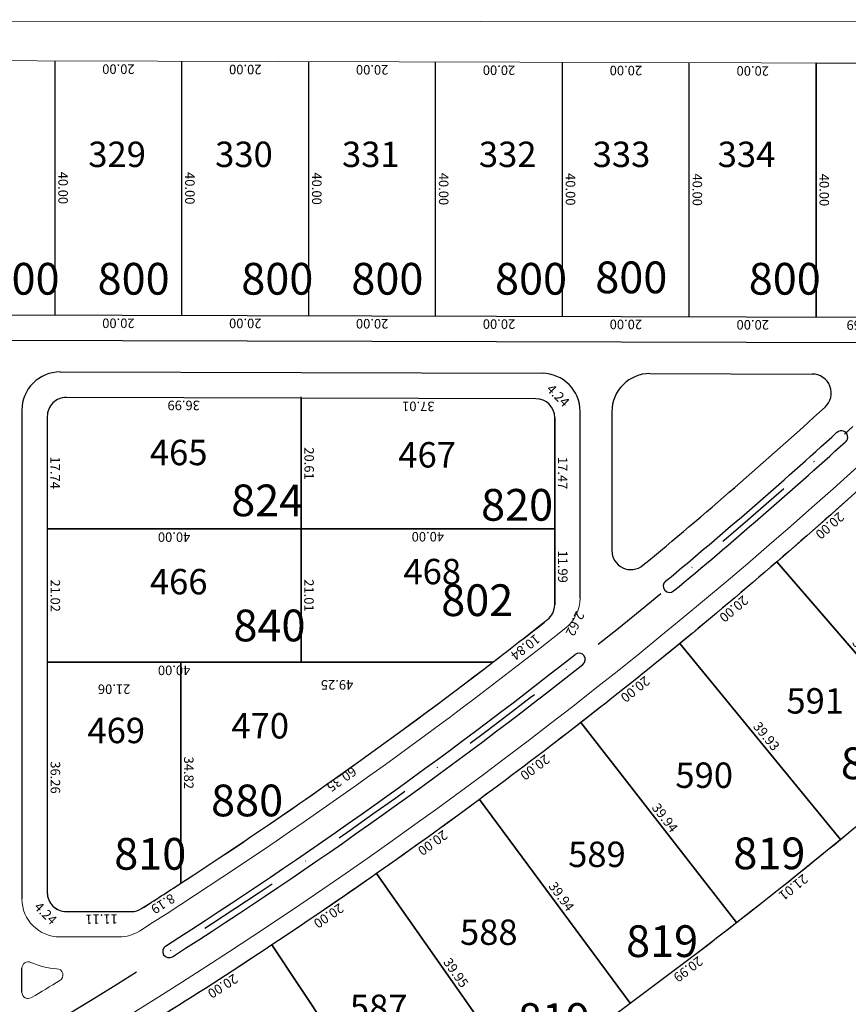
# Model space of a CAD drawing. Units: inches. Extents: x -7079 to -4761, y 1163 to 2454.
# Drawn here: x -5327 to -5197, y 2299 to 2454 of the extents above; entities that cross this region are included whole.
import ezdxf

# ---------------------------------------------------------------- set-up
doc = ezdxf.new("R2010")
doc.units = ezdxf.units.IN
doc.header["$MEASUREMENT"] = 0
doc.linetypes.add('SL base$0$DASHDOT', pattern=[25.4, 12.7, -6.35, 0, -6.35])
doc.layers.get('Defpoints').update_dxf_attribs({"lineweight": 13})
for name, color, linetype, lineweight in [('00-terreno', 170, 'Continuous', 9), ('ALAMBRADO', 7, 'Continuous', 0), ('HS-Base$0$proyecto nros de lote', 7, 'Continuous', 9), ('SL base$0$manzanas', 57, 'Continuous', 5)]:
    doc.layers.add(name, color=color, linetype=linetype, lineweight=lineweight)
for name, color, linetype in [('COTAS', 241, 'Continuous'), ('lotes', 40, 'Continuous'), ('SL base$0$calles ppales', 10, 'Continuous'), ('SL base$0$EJE CALLE', 6, 'SL base$0$DASHDOT'), ('SL base$0$lotes', 5, 'Continuous'), ('SL base$0$sup lotes', 7, 'Continuous')]:
    doc.layers.add(name, color=color, linetype=linetype)
doc.layers.add('SL base$0$area de cada lote', color=1, linetype='Continuous', plot=False)
doc.styles.add('HS-Base$0$referencias', font='ARIALN.TTF', dxfattribs={"height": 2})
doc.styles.add('SL base$0$referencias', font='ARIALN.TTF', dxfattribs={"height": 2})
doc.styles.get("Standard").update_dxf_attribs({"font": 'arial.ttf'})
doc.dimstyles.get("Standard").update_dxf_attribs({"dimtxt": 0.18, "dimasz": 0.18, "dimexe": 0.18, "dimexo": 0.0625, "dimgap": 0.09, "dimtad": 0, "dimtih": 1, "dimtoh": 1, "dimdec": 4, "dimzin": 0, "dimdsep": 46, "dimtxsty": 'Standard', "dimcen": 0.09, "dimadec": 0, "dimazin": 0, "dimtfac": 1, "dimtdec": 4, "dimtofl": 0, "dimtmove": 0, "dimatfit": 3, "dimfxl": 1, "dimtolj": 1, "dimtzin": 0, "dimarcsym": 0})

# ---------------------------------------------------------------- blocks, each defined once
blk = doc.blocks.new('*D2433')
at = {"layer": 'Defpoints', "color": 0, "transparency": 16777216}
for p in [(-5341.9, 2447.25), (-5321.9, 2447.19), (-5321.9, 2447.19)]:
    blk.add_point(p, dxfattribs=at)
at = {"layer": 'COTAS', "color": 0, "transparency": 16777216, "insert": (-5331.9, 2445.95), "char_height": 1.5, "attachment_point": 5, "rotation": 179.842}
blk.add_mtext('\\A1;20.00', dxfattribs=at)
blk = doc.blocks.new('_None')
blk = doc.blocks.new('*D2434')
at = {"layer": 'Defpoints', "color": 0, "transparency": 16777216}
for p in [(-5321.9, 2447.19), (-5301.9, 2447.14), (-5301.9, 2447.14)]:
    blk.add_point(p, dxfattribs=at)
at = {"layer": 'COTAS', "color": 0, "transparency": 16777216, "insert": (-5311.9, 2445.9), "char_height": 1.5, "attachment_point": 5, "rotation": 179.842}
blk.add_mtext('\\A1;20.00', dxfattribs=at)
blk = doc.blocks.new('*D2441')
at = {"layer": 'Defpoints', "color": 0, "transparency": 16777216}
for p in [(-5341.9, 2407.24), (-5321.9, 2407.19), (-5321.9, 2407.19)]:
    blk.add_point(p, dxfattribs=at)
at = {"layer": 'COTAS', "color": 0, "transparency": 16777216, "insert": (-5331.9, 2405.95), "char_height": 1.5, "attachment_point": 5, "rotation": 179.842}
blk.add_mtext('\\A1;20.00', dxfattribs=at)
blk = doc.blocks.new('*D2442')
at = {"layer": 'Defpoints', "color": 0, "transparency": 16777216}
for p in [(-5321.9, 2447.19), (-5321.9, 2447.19), (-5321.9, 2407.19)]:
    blk.add_point(p, dxfattribs=at)
at = {"layer": 'COTAS', "color": 0, "transparency": 16777216, "insert": (-5320.63, 2427.19), "char_height": 1.5, "attachment_point": 5, "rotation": 270}
blk.add_mtext('\\A1;40.00', dxfattribs=at)
blk = doc.blocks.new('*D2443')
at = {"layer": 'Defpoints', "color": 0, "transparency": 16777216}
for p in [(-5321.9, 2407.19), (-5301.9, 2407.13), (-5301.9, 2407.13)]:
    blk.add_point(p, dxfattribs=at)
at = {"layer": 'COTAS', "color": 0, "transparency": 16777216, "insert": (-5311.9, 2405.86), "char_height": 1.5, "attachment_point": 5, "rotation": 180.0616}
blk.add_mtext('\\A1;20.00', dxfattribs=at)
blk = doc.blocks.new('*D2444')
at = {"layer": 'Defpoints', "color": 0, "transparency": 16777216}
for p in [(-5301.9, 2407.13), (-5281.9, 2407.08), (-5281.9, 2407.08)]:
    blk.add_point(p, dxfattribs=at)
at = {"layer": 'COTAS', "color": 0, "transparency": 16777216, "insert": (-5291.9, 2405.84), "char_height": 1.5, "attachment_point": 5, "rotation": 179.842}
blk.add_mtext('\\A1;20.00', dxfattribs=at)
blk = doc.blocks.new('*D2445')
at = {"layer": 'Defpoints', "color": 0, "transparency": 16777216}
for p in [(-5301.9, 2447.14), (-5301.9, 2407.13), (-5301.9, 2407.13)]:
    blk.add_point(p, dxfattribs=at)
at = {"layer": 'COTAS', "color": 0, "transparency": 16777216, "insert": (-5300.63, 2427.14), "char_height": 1.5, "attachment_point": 5, "rotation": 270}
blk.add_mtext('\\A1;40.00', dxfattribs=at)
blk = doc.blocks.new('*D2446')
at = {"layer": 'Defpoints', "color": 0, "transparency": 16777216}
for p in [(-5281.9, 2447.08), (-5281.9, 2407.08), (-5281.9, 2407.08)]:
    blk.add_point(p, dxfattribs=at)
at = {"layer": 'COTAS', "color": 0, "transparency": 16777216, "insert": (-5280.63, 2427.08), "char_height": 1.5, "attachment_point": 5, "rotation": 270}
blk.add_mtext('\\A1;40.00', dxfattribs=at)
blk = doc.blocks.new('*D2447')
at = {"layer": 'Defpoints', "color": 0, "transparency": 16777216}
for p in [(-5301.9, 2447.14), (-5281.9, 2447.08), (-5281.9, 2447.08)]:
    blk.add_point(p, dxfattribs=at)
at = {"layer": 'COTAS', "color": 0, "transparency": 16777216, "insert": (-5291.9, 2445.84), "char_height": 1.5, "attachment_point": 5, "rotation": 179.842}
blk.add_mtext('\\A1;20.00', dxfattribs=at)
blk = doc.blocks.new('*D2448')
at = {"layer": 'Defpoints', "color": 0, "transparency": 16777216}
for p in [(-5281.9, 2447.08), (-5261.9, 2447.03), (-5261.9, 2447.03)]:
    blk.add_point(p, dxfattribs=at)
at = {"layer": 'COTAS', "color": 0, "transparency": 16777216, "insert": (-5271.9, 2445.79), "char_height": 1.5, "attachment_point": 5, "rotation": 179.842}
blk.add_mtext('\\A1;20.00', dxfattribs=at)
blk = doc.blocks.new('*D2449')
at = {"layer": 'Defpoints', "color": 0, "transparency": 16777216}
for p in [(-5281.9, 2407.08), (-5261.9, 2407.02), (-5261.9, 2407.02)]:
    blk.add_point(p, dxfattribs=at)
at = {"layer": 'COTAS', "color": 0, "transparency": 16777216, "insert": (-5271.9, 2405.79), "char_height": 1.5, "attachment_point": 5, "rotation": 179.842}
blk.add_mtext('\\A1;20.00', dxfattribs=at)
blk = doc.blocks.new('*D2450')
at = {"layer": 'Defpoints', "color": 0, "transparency": 16777216}
for p in [(-5261.9, 2447.03), (-5261.9, 2447.03), (-5261.9, 2407.02)]:
    blk.add_point(p, dxfattribs=at)
at = {"layer": 'COTAS', "color": 0, "transparency": 16777216, "insert": (-5260.63, 2427.02), "char_height": 1.5, "attachment_point": 5, "rotation": 270}
blk.add_mtext('\\A1;40.00', dxfattribs=at)
blk = doc.blocks.new('*D2451')
at = {"layer": 'Defpoints', "color": 0, "transparency": 16777216}
for p in [(-5241.9, 2446.97), (-5241.9, 2406.97), (-5241.9, 2406.97)]:
    blk.add_point(p, dxfattribs=at)
at = {"layer": 'COTAS', "color": 0, "transparency": 16777216, "insert": (-5240.63, 2426.97), "char_height": 1.5, "attachment_point": 5, "rotation": 270}
blk.add_mtext('\\A1;40.00', dxfattribs=at)
blk = doc.blocks.new('*D2452')
at = {"layer": 'Defpoints', "color": 0, "transparency": 16777216}
for p in [(-5261.9, 2447.03), (-5261.9, 2447.03), (-5241.9, 2446.97)]:
    blk.add_point(p, dxfattribs=at)
at = {"layer": 'COTAS', "color": 0, "transparency": 16777216, "insert": (-5251.9, 2445.73), "char_height": 1.5, "attachment_point": 5, "rotation": 179.842}
blk.add_mtext('\\A1;20.00', dxfattribs=at)
blk = doc.blocks.new('*D2453')
at = {"layer": 'Defpoints', "color": 0, "transparency": 16777216}
for p in [(-5241.9, 2446.97), (-5221.9, 2446.91), (-5221.9, 2446.91)]:
    blk.add_point(p, dxfattribs=at)
at = {"layer": 'COTAS', "color": 0, "transparency": 16777216, "insert": (-5231.9, 2445.68), "char_height": 1.5, "attachment_point": 5, "rotation": 179.842}
blk.add_mtext('\\A1;20.00', dxfattribs=at)
blk = doc.blocks.new('*D2454')
at = {"layer": 'Defpoints', "color": 0, "transparency": 16777216}
for p in [(-5261.9, 2407.02), (-5261.9, 2407.02), (-5241.9, 2406.97)]:
    blk.add_point(p, dxfattribs=at)
at = {"layer": 'COTAS', "color": 0, "transparency": 16777216, "insert": (-5251.9, 2405.73), "char_height": 1.5, "attachment_point": 5, "rotation": 179.842}
blk.add_mtext('\\A1;20.00', dxfattribs=at)
blk = doc.blocks.new('*D2455')
at = {"layer": 'Defpoints', "color": 0, "transparency": 16777216}
for p in [(-5241.9, 2406.97), (-5221.9, 2406.91), (-5221.9, 2406.91)]:
    blk.add_point(p, dxfattribs=at)
at = {"layer": 'COTAS', "color": 0, "transparency": 16777216, "insert": (-5231.9, 2405.68), "char_height": 1.5, "attachment_point": 5, "rotation": 179.842}
blk.add_mtext('\\A1;20.00', dxfattribs=at)
blk = doc.blocks.new('*D2456')
at = {"layer": 'Defpoints', "color": 0, "transparency": 16777216}
for p in [(-5221.9, 2446.91), (-5221.9, 2446.91), (-5221.9, 2406.91)]:
    blk.add_point(p, dxfattribs=at)
at = {"layer": 'COTAS', "color": 0, "transparency": 16777216, "insert": (-5220.64, 2426.91), "char_height": 1.5, "attachment_point": 5, "rotation": 270}
blk.add_mtext('\\A1;40.00', dxfattribs=at)
blk = doc.blocks.new('*D2457')
at = {"layer": 'Defpoints', "color": 0, "transparency": 16777216}
for p in [(-5221.9, 2446.91), (-5201.9, 2446.86), (-5201.9, 2446.86)]:
    blk.add_point(p, dxfattribs=at)
at = {"layer": 'COTAS', "color": 0, "transparency": 16777216, "insert": (-5211.9, 2445.62), "char_height": 1.5, "attachment_point": 5, "rotation": 179.842}
blk.add_mtext('\\A1;20.00', dxfattribs=at)
blk = doc.blocks.new('*D2458')
at = {"layer": 'Defpoints', "color": 0, "transparency": 16777216}
for p in [(-5221.9, 2406.91), (-5201.9, 2406.86), (-5201.9, 2406.86)]:
    blk.add_point(p, dxfattribs=at)
at = {"layer": 'COTAS', "color": 0, "transparency": 16777216, "insert": (-5211.9, 2405.62), "char_height": 1.5, "attachment_point": 5, "rotation": 179.8424}
blk.add_mtext('\\A1;20.00', dxfattribs=at)
blk = doc.blocks.new('*D2459')
at = {"layer": 'Defpoints', "color": 0, "transparency": 16777216}
for p in [(-5201.9, 2446.86), (-5201.9, 2446.86), (-5201.9, 2406.86)]:
    blk.add_point(p, dxfattribs=at)
at = {"layer": 'COTAS', "color": 0, "transparency": 16777216, "insert": (-5200.63, 2426.86), "char_height": 1.5, "attachment_point": 5, "rotation": 270}
blk.add_mtext('\\A1;40.00', dxfattribs=at)
blk = doc.blocks.new('*D2460')
at = {"layer": 'Defpoints', "color": 0, "transparency": 16777216}
for p in [(-5201.9, 2446.86), (-5181.5, 2446.8), (-5181.5, 2446.8)]:
    blk.add_point(p, dxfattribs=at)
at = {"layer": 'COTAS', "color": 0, "transparency": 16777216, "insert": (-5191.7, 2445.57), "char_height": 1.5, "attachment_point": 5, "rotation": 179.8428}
blk.add_mtext('\\A1;20.40', dxfattribs=at)
blk = doc.blocks.new('*D3487')
at = {"layer": 'Defpoints', "color": 0, "transparency": 16777216}
for p in [(-5201.9, 2406.86), (-5201.9, 2406.86), (-5187.21, 2406.82)]:
    blk.add_point(p, dxfattribs=at)
at = {"layer": 'COTAS', "color": 0, "transparency": 16777216, "insert": (-5194.56, 2405.57), "char_height": 1.5, "attachment_point": 5, "rotation": 179.842}
blk.add_mtext('\\A1;14.69', dxfattribs=at)
blk = doc.blocks.new('*D2711')
at = {"layer": 'Defpoints', "color": 0, "transparency": 16777216}
for p in [(-5287.72, 2307.91), (-5287.72, 2307.91), (-5304.52, 2297.06)]:
    blk.add_point(p, dxfattribs=at)
at = {"layer": 'COTAS', "color": 0, "transparency": 16777216, "insert": (-5295.44, 2301.42), "char_height": 1.5, "attachment_point": 5, "rotation": 212.848}
blk.add_mtext('\\A1;20.00', dxfattribs=at)
blk = doc.blocks.new('*D2712')
at = {"layer": 'Defpoints', "color": 0, "transparency": 16777216}
for p in [(-5287.72, 2307.91), (-5265.62, 2274.62), (-5265.62, 2274.62)]:
    blk.add_point(p, dxfattribs=at)
at = {"layer": 'COTAS', "color": 0, "transparency": 16777216, "insert": (-5275.62, 2291.96), "char_height": 1.5, "attachment_point": 5, "rotation": 303.5845}
blk.add_mtext('\\A1;39.95', dxfattribs=at)
blk = doc.blocks.new('*D3290')
at = {"layer": 'Defpoints', "color": 0, "transparency": 16777216}
for p in [(-5271.2, 2319.18), (-5271.2, 2319.18), (-5248.27, 2286.46)]:
    blk.add_point(p, dxfattribs=at)
at = {"layer": 'COTAS', "color": 0, "transparency": 16777216, "insert": (-5258.69, 2303.54), "char_height": 1.5, "attachment_point": 5, "rotation": 305.026}
blk.add_mtext('\\A1;39.95', dxfattribs=at)
blk = doc.blocks.new('*D2167')
at = {"layer": 'Defpoints', "color": 0, "transparency": 16777216}
for p in [(-5271.2, 2319.18), (-5287.72, 2307.91), (-5287.72, 2307.91)]:
    blk.add_point(p, dxfattribs=at)
at = {"layer": 'COTAS', "color": 0, "transparency": 16777216, "insert": (-5278.75, 2312.5), "char_height": 1.5, "attachment_point": 5, "rotation": 214.2886}
blk.add_mtext('\\A1;20.00', dxfattribs=at)
blk = doc.blocks.new('*D3291')
at = {"layer": 'Defpoints', "color": 0, "transparency": 16777216}
for p in [(-5231.22, 2298.73), (-5231.22, 2298.73), (-5248.27, 2286.46)]:
    blk.add_point(p, dxfattribs=at)
at = {"layer": 'COTAS', "color": 0, "transparency": 16777216, "insert": (-5239, 2291.57), "char_height": 1.5, "attachment_point": 5, "rotation": 215.7467}
blk.add_mtext('\\A1;21.01', dxfattribs=at)
blk = doc.blocks.new('*D3292')
at = {"layer": 'Defpoints', "color": 0, "transparency": 16777216}
for p in [(-5254.96, 2330.86), (-5254.96, 2330.86), (-5271.2, 2319.18)]:
    blk.add_point(p, dxfattribs=at)
at = {"layer": 'COTAS', "color": 0, "transparency": 16777216, "insert": (-5262.34, 2323.99), "char_height": 1.5, "attachment_point": 5, "rotation": 215.7292}
blk.add_mtext('\\A1;20.00', dxfattribs=at)
blk = doc.blocks.new('*D3293')
at = {"layer": 'Defpoints', "color": 0, "transparency": 16777216}
for p in [(-5254.96, 2330.86), (-5231.22, 2298.73), (-5231.21, 2298.74)]:
    blk.add_point(p, dxfattribs=at)
at = {"layer": 'COTAS', "color": 0, "transparency": 16777216, "insert": (-5242.06, 2315.56), "char_height": 1.5, "attachment_point": 5, "rotation": 306.4675}
blk.add_mtext('\\A1;39.94', dxfattribs=at)
blk = doc.blocks.new('*D3294')
at = {"layer": 'Defpoints', "color": 0, "transparency": 16777216}
for p in [(-5239.02, 2342.94), (-5239.02, 2342.94), (-5254.96, 2330.86)]:
    blk.add_point(p, dxfattribs=at)
at = {"layer": 'COTAS', "color": 0, "transparency": 16777216, "insert": (-5246.22, 2335.89), "char_height": 1.5, "attachment_point": 5, "rotation": 217.1698}
blk.add_mtext('\\A1;20.00', dxfattribs=at)
blk = doc.blocks.new('*D3295')
at = {"layer": 'Defpoints', "color": 0, "transparency": 16777216}
for p in [(-5239.02, 2342.94), (-5214.48, 2311.43), (-5214.48, 2311.43)]:
    blk.add_point(p, dxfattribs=at)
at = {"layer": 'COTAS', "color": 0, "transparency": 16777216, "insert": (-5225.75, 2327.96), "char_height": 1.5, "attachment_point": 5, "rotation": 307.9089}
blk.add_mtext('\\A1;39.94', dxfattribs=at)
blk = doc.blocks.new('*D2168')
at = {"layer": 'Defpoints', "color": 0, "transparency": 16777216}
for p in [(-5214.48, 2311.43), (-5231.21, 2298.74), (-5231.21, 2298.74)]:
    blk.add_point(p, dxfattribs=at)
at = {"layer": 'COTAS', "color": 0, "transparency": 16777216, "insert": (-5222.08, 2304.08), "char_height": 1.5, "attachment_point": 5, "rotation": 217.1887}
blk.add_mtext('\\A1;20.99', dxfattribs=at)
blk = doc.blocks.new('*D3296')
at = {"layer": 'Defpoints', "color": 0, "transparency": 16777216}
for p in [(-5198.07, 2324.54), (-5198.07, 2324.54), (-5214.48, 2311.43)]:
    blk.add_point(p, dxfattribs=at)
at = {"layer": 'COTAS', "color": 0, "transparency": 16777216, "insert": (-5205.49, 2317), "char_height": 1.5, "attachment_point": 5, "rotation": 218.6296}
blk.add_mtext('\\A1;21.01', dxfattribs=at)
blk = doc.blocks.new('*D3297')
at = {"layer": 'Defpoints', "color": 0, "transparency": 16777216}
for p in [(-5223.39, 2355.42), (-5223.39, 2355.42), (-5239.02, 2342.94)]:
    blk.add_point(p, dxfattribs=at)
at = {"layer": 'COTAS', "color": 0, "transparency": 16777216, "insert": (-5230.42, 2348.19), "char_height": 1.5, "attachment_point": 5, "rotation": 218.6105}
blk.add_mtext('\\A1;20.00', dxfattribs=at)
blk = doc.blocks.new('*D3298')
at = {"layer": 'Defpoints', "color": 0, "transparency": 16777216}
for p in [(-5223.39, 2355.42), (-5198.07, 2324.54), (-5198.06, 2324.55)]:
    blk.add_point(p, dxfattribs=at)
at = {"layer": 'COTAS', "color": 0, "transparency": 16777216, "insert": (-5209.74, 2340.8), "char_height": 1.5, "attachment_point": 5, "rotation": 309.3504}
blk.add_mtext('\\A1;39.93', dxfattribs=at)
blk = doc.blocks.new('*D3299')
at = {"layer": 'Defpoints', "color": 0, "transparency": 16777216}
for p in [(-5182, 2338.07), (-5182, 2338.07), (-5198.06, 2324.55)]:
    blk.add_point(p, dxfattribs=at)
at = {"layer": 'COTAS', "color": 0, "transparency": 16777216, "insert": (-5189.21, 2330.34), "char_height": 1.5, "attachment_point": 5, "rotation": 220.0716}
blk.add_mtext('\\A1;20.99', dxfattribs=at)
blk = doc.blocks.new('*D3300')
at = {"layer": 'Defpoints', "color": 0, "transparency": 16777216}
for p in [(-5208.08, 2368.29), (-5208.08, 2368.29), (-5223.33, 2355.35)]:
    blk.add_point(p, dxfattribs=at)
at = {"layer": 'COTAS', "color": 0, "transparency": 16777216, "insert": (-5214.89, 2360.85), "char_height": 1.5, "attachment_point": 5, "rotation": 220.3213}
blk.add_mtext('\\A1;20.00', dxfattribs=at)
blk = doc.blocks.new('*D2169')
at = {"layer": 'Defpoints', "color": 0, "transparency": 16777216}
for p in [(-5208.08, 2368.29), (-5182, 2338.07), (-5182, 2338.07)]:
    blk.add_point(p, dxfattribs=at)
at = {"layer": 'COTAS', "color": 0, "transparency": 16777216, "insert": (-5194.08, 2354.01), "char_height": 1.5, "attachment_point": 5, "rotation": 310.7918}
blk.add_mtext('\\A1;39.92', dxfattribs=at)
blk = doc.blocks.new('*D2170')
at = {"layer": 'Defpoints', "color": 0, "transparency": 16777216}
for p in [(-5193.1, 2381.54), (-5208.08, 2368.29), (-5208.08, 2368.29)]:
    blk.add_point(p, dxfattribs=at)
at = {"layer": 'COTAS', "color": 0, "transparency": 16777216, "insert": (-5199.75, 2373.97), "char_height": 1.5, "attachment_point": 5, "rotation": 221.4917}
blk.add_mtext('\\A1;20.00', dxfattribs=at)
blk = doc.blocks.new('*D3388')
at = {"layer": 'Defpoints', "color": 0, "transparency": 16777216}
for p in [(-5323.12, 2391.18), (-5323.12, 2391.18), (-5323.12, 2373.45)]:
    blk.add_point(p, dxfattribs=at)
at = {"layer": 'COTAS', "color": 0, "transparency": 16777216, "insert": (-5321.86, 2382.32), "char_height": 1.5, "attachment_point": 5, "rotation": 270}
blk.add_mtext('\\A1;17.74', dxfattribs=at)
blk = doc.blocks.new('*D3389')
at = {"layer": 'Defpoints', "color": 0, "transparency": 16777216}
for p in [(-5320.11, 2394.18), (-5283.12, 2394.18), (-5283.12, 2394.18)]:
    blk.add_point(p, dxfattribs=at)
at = {"layer": 'COTAS', "color": 0, "transparency": 16777216, "insert": (-5301.61, 2392.92), "char_height": 1.5, "attachment_point": 5, "rotation": 180}
blk.add_mtext('\\A1;36.99', dxfattribs=at)
blk = doc.blocks.new('*D3390')
at = {"layer": 'Defpoints', "color": 0, "transparency": 16777216}
for p in [(-5283.12, 2394.08), (-5246.11, 2393.98), (-5246.11, 2393.98)]:
    blk.add_point(p, dxfattribs=at)
at = {"layer": 'COTAS', "color": 0, "transparency": 16777216, "insert": (-5264.62, 2392.77), "char_height": 1.5, "attachment_point": 5, "rotation": 179.8421}
blk.add_mtext('\\A1;37.01', dxfattribs=at)
blk = doc.blocks.new('*D3391')
at = {"layer": 'Defpoints', "color": 0, "transparency": 16777216}
for p in [(-5246.11, 2393.98), (-5241.98, 2392.11), (-5243.12, 2390.98)]:
    blk.add_point(p, dxfattribs=at)
at = {"layer": 'COTAS', "color": 0, "transparency": 16777216, "insert": (-5242.59, 2394.49), "char_height": 1.5, "attachment_point": 5, "rotation": 314.921}
blk.add_mtext('\\A1;4.24', dxfattribs=at)
blk = doc.blocks.new('*D3392')
at = {"layer": 'Defpoints', "color": 0, "transparency": 16777216}
for p in [(-5243.12, 2390.98), (-5243.12, 2373.51), (-5243.12, 2373.51)]:
    blk.add_point(p, dxfattribs=at)
at = {"layer": 'COTAS', "color": 0, "transparency": 16777216, "insert": (-5241.86, 2382.25), "char_height": 1.5, "attachment_point": 5, "rotation": 270}
blk.add_mtext('\\A1;17.47', dxfattribs=at)
blk = doc.blocks.new('*D3393')
at = {"layer": 'Defpoints', "color": 0, "transparency": 16777216}
for p in [(-5243.12, 2373.51), (-5283.12, 2373.48), (-5283.12, 2373.48)]:
    blk.add_point(p, dxfattribs=at)
at = {"layer": 'COTAS', "color": 0, "transparency": 16777216, "insert": (-5263.12, 2372.23), "char_height": 1.5, "attachment_point": 5, "rotation": 180.0465}
blk.add_mtext('\\A1;40.00', dxfattribs=at)
blk = doc.blocks.new('*D3394')
at = {"layer": 'Defpoints', "color": 0, "transparency": 16777216}
for p in [(-5283.06, 2394.08), (-5283.06, 2394.08), (-5283.12, 2373.47)]:
    blk.add_point(p, dxfattribs=at)
at = {"layer": 'COTAS', "color": 0, "transparency": 16777216, "insert": (-5281.83, 2383.77), "char_height": 1.5, "attachment_point": 5, "rotation": 269.842}
blk.add_mtext('\\A1;20.61', dxfattribs=at)
blk = doc.blocks.new('*D3395')
at = {"layer": 'Defpoints', "color": 0, "transparency": 16777216}
for p in [(-5283.12, 2373.48), (-5283.12, 2352.47), (-5283.12, 2352.47)]:
    blk.add_point(p, dxfattribs=at)
at = {"layer": 'COTAS', "color": 0, "transparency": 16777216, "insert": (-5281.86, 2362.98), "char_height": 1.5, "attachment_point": 5, "rotation": 270.0048}
blk.add_mtext('\\A1;21.01', dxfattribs=at)
blk = doc.blocks.new('*D3396')
at = {"layer": 'Defpoints', "color": 0, "transparency": 16777216}
for p in [(-5323.12, 2373.45), (-5323.1, 2352.43), (-5323.1, 2352.43)]:
    blk.add_point(p, dxfattribs=at)
at = {"layer": 'COTAS', "color": 0, "transparency": 16777216, "insert": (-5321.85, 2362.94), "char_height": 1.5, "attachment_point": 5, "rotation": 270.0616}
blk.add_mtext('\\A1;21.02', dxfattribs=at)
blk = doc.blocks.new('*D2188')
at = {"layer": 'Defpoints', "color": 0, "transparency": 16777216}
for p in [(-5323.12, 2352.43), (-5283.12, 2352.47), (-5283.12, 2352.47)]:
    blk.add_point(p, dxfattribs=at)
at = {"layer": 'COTAS', "color": 0, "transparency": 16777216, "insert": (-5303.12, 2351.18), "char_height": 1.5, "attachment_point": 5, "rotation": 180.0616}
blk.add_mtext('\\A1;40.00', dxfattribs=at)
blk = doc.blocks.new('*D3397')
at = {"layer": 'Defpoints', "color": 0, "transparency": 16777216}
for p in [(-5323.12, 2352.43), (-5302.06, 2352.45), (-5323.11, 2349.47)]:
    blk.add_point(p, dxfattribs=at)
at = {"layer": 'COTAS', "color": 0, "transparency": 16777216, "insert": (-5312.58, 2348.21), "char_height": 1.5, "attachment_point": 5, "rotation": 180.0616}
blk.add_mtext('\\A1;21.06', dxfattribs=at)
blk = doc.blocks.new('*D2189')
at = {"layer": 'Defpoints', "color": 0, "transparency": 16777216}
for p in [(-5302.06, 2352.45), (-5252.81, 2352.5), (-5252.81, 2350.19)]:
    blk.add_point(p, dxfattribs=at)
at = {"layer": 'COTAS', "color": 0, "transparency": 16777216, "insert": (-5277.43, 2348.89), "char_height": 1.5, "attachment_point": 5, "rotation": 180.0616}
blk.add_mtext('\\A1;49.25', dxfattribs=at)
blk = doc.blocks.new('*D3398')
at = {"layer": 'Defpoints', "color": 0, "transparency": 16777216}
for p in [(-5243.12, 2373.51), (-5243.12, 2361.52), (-5243.12, 2361.52)]:
    blk.add_point(p, dxfattribs=at)
at = {"layer": 'COTAS', "color": 0, "transparency": 16777216, "insert": (-5241.85, 2367.52), "char_height": 1.5, "attachment_point": 5, "rotation": 270}
blk.add_mtext('\\A1;11.99', dxfattribs=at)
blk = doc.blocks.new('*D2190')
at = {"layer": 'Defpoints', "color": 0, "transparency": 16777216}
for p in [(-5323.12, 2373.41), (-5323.12, 2373.41), (-5283.12, 2373.47)]:
    blk.add_point(p, dxfattribs=at)
at = {"layer": 'COTAS', "color": 0, "transparency": 16777216, "insert": (-5303.12, 2372.17), "char_height": 1.5, "attachment_point": 5, "rotation": 180.0937}
blk.add_mtext('\\A1;40.00', dxfattribs=at)
blk = doc.blocks.new('*D3399')
at = {"layer": 'Defpoints', "color": 0, "transparency": 16777216}
for p in [(-5243.12, 2361.52), (-5244.26, 2359.17), (-5241.61, 2357.89)]:
    blk.add_point(p, dxfattribs=at)
at = {"layer": 'COTAS', "color": 0, "transparency": 16777216, "insert": (-5239.91, 2358.51), "char_height": 1.5, "attachment_point": 5, "rotation": 244.1595}
blk.add_mtext('\\A1;2.62', dxfattribs=at)
blk = doc.blocks.new('*D3400')
at = {"layer": 'Defpoints', "color": 0, "transparency": 16777216}
for p in [(-5244.26, 2359.17), (-5252.81, 2352.5), (-5252.8, 2352.49)]:
    blk.add_point(p, dxfattribs=at)
at = {"layer": 'COTAS', "color": 0, "transparency": 16777216, "insert": (-5247.74, 2354.82), "char_height": 1.5, "attachment_point": 5, "rotation": 217.9205}
blk.add_mtext('\\A1;10.84', dxfattribs=at)
blk = doc.blocks.new('*D3401')
at = {"layer": 'Defpoints', "color": 0, "transparency": 16777216}
for p in [(-5252.81, 2352.5), (-5302.06, 2317.63), (-5302.06, 2317.63)]:
    blk.add_point(p, dxfattribs=at)
at = {"layer": 'COTAS', "color": 0, "transparency": 16777216, "insert": (-5276.7, 2334.03), "char_height": 1.5, "attachment_point": 5, "rotation": 215.3037}
blk.add_mtext('\\A1;60.35', dxfattribs=at)
blk = doc.blocks.new('*D2191')
at = {"layer": 'Defpoints', "color": 0, "transparency": 16777216}
for p in [(-5302.06, 2317.63), (-5309.01, 2313.29), (-5309.01, 2313.29)]:
    blk.add_point(p, dxfattribs=at)
at = {"layer": 'COTAS', "color": 0, "transparency": 16777216, "insert": (-5304.87, 2314.39), "char_height": 1.5, "attachment_point": 5, "rotation": 211.9469}
blk.add_mtext('\\A1;8.19', dxfattribs=at)
blk = doc.blocks.new('*D3402')
at = {"layer": 'Defpoints', "color": 0, "transparency": 16777216}
for p in [(-5302.06, 2352.45), (-5302.06, 2317.63), (-5302.06, 2317.63)]:
    blk.add_point(p, dxfattribs=at)
at = {"layer": 'COTAS', "color": 0, "transparency": 16777216, "insert": (-5300.81, 2335.04), "char_height": 1.5, "attachment_point": 5, "rotation": 270.0616}
blk.add_mtext('\\A1;34.82', dxfattribs=at)
blk = doc.blocks.new('*D3403')
at = {"layer": 'Defpoints', "color": 0, "transparency": 16777216}
for p in [(-5320.12, 2313.17), (-5320.12, 2313.17), (-5309.01, 2313.29)]:
    blk.add_point(p, dxfattribs=at)
at = {"layer": 'COTAS', "color": 0, "transparency": 16777216, "insert": (-5314.55, 2311.98), "char_height": 1.5, "attachment_point": 5, "rotation": 180.62}
blk.add_mtext('\\A1;11.11', dxfattribs=at)
blk = doc.blocks.new('*D3404')
at = {"layer": 'Defpoints', "color": 0, "transparency": 16777216}
for p in [(-5323.12, 2316.17), (-5325.76, 2313.53), (-5320.12, 2313.17)]:
    blk.add_point(p, dxfattribs=at)
at = {"layer": 'COTAS', "color": 0, "transparency": 16777216, "insert": (-5323.38, 2312.91), "char_height": 1.5, "attachment_point": 5, "rotation": 315}
blk.add_mtext('\\A1;4.24', dxfattribs=at)
blk = doc.blocks.new('*D3405')
at = {"layer": 'Defpoints', "color": 0, "transparency": 16777216}
for p in [(-5323.1, 2352.43), (-5323.1, 2352.43), (-5323.12, 2316.17)]:
    blk.add_point(p, dxfattribs=at)
at = {"layer": 'COTAS', "color": 0, "transparency": 16777216, "insert": (-5321.84, 2334.3), "char_height": 1.5, "attachment_point": 5, "rotation": 269.9751}
blk.add_mtext('\\A1;36.26', dxfattribs=at)

msp = doc.modelspace()

# ---------------------------------------------------------------- linework, layer by layer
at = {"layer": '00-terreno'}
msp.add_lwpolyline([(-5153.5, 2446.726), (-6295.082, 2449.874)], dxfattribs=at)
at = {"layer": 'ALAMBRADO'}
msp.add_lwpolyline([(-6765.426, 2181.263), (-6758.803, 2173.055), (-6759.291, 2168.482), (-6776.219, 2154.822), (-6776.636, 2151.117), (-6640.976, 1983.07), (-4782.531, 1983.051), (-4782.653, 2453.692), (-6860.103, 2452.538), (-6860.103, 2254.512), (-6825.181, 2211.253), (-6821.475, 2210.878), (-6804.534, 2224.548), (-6799.96, 2224.06), (-6793.511, 2216.068)], dxfattribs=at)
at = {"layer": 'lotes'}
for p, q in [((-5321.897, 2407.19), (-5321.897, 2447.19)), ((-5301.899, 2407.135), (-5301.899, 2447.135)), ((-5281.897, 2407.079), (-5281.897, 2447.08)), ((-5261.897, 2407.024), (-5261.897, 2447.024)), ((-5241.897, 2406.969), (-5241.897, 2446.969)), ((-5221.9, 2406.914), (-5221.9, 2446.914)), ((-5201.9, 2406.859), (-5201.9, 2446.859))]:
    msp.add_line(p, q, dxfattribs=at)
at = {"layer": 'SL base$0$area de cada lote', "lineweight": 30}
for points in [[(-5181.5, 2409.975), (-5181.5, 2446.804), (-5201.9, 2446.86), (-5201.9, 2406.859), (-5187.211, 2406.818, 0.1496949), (-5185.529, 2407.328, -0.0052491)], [(-5283.117, 2394.083), (-5320.109, 2394.185, 0.4150214), (-5323.117, 2391.185), (-5323.117, 2373.472), (-5283.117, 2373.472)], [(-5246.109, 2393.981), (-5283.117, 2394.083), (-5283.117, 2373.472), (-5243.117, 2373.472), (-5243.117, 2390.981, 0.4134062)], [(-5181.999, 2338.066, 0.0062695), (-5166.319, 2351.944), (-5193.099, 2381.543, -0.006286), (-5208.081, 2368.291)], [(-5243.117, 2373.472), (-5283.117, 2373.472), (-5283.117, 2352.471), (-5252.851, 2352.471, 0.003494), (-5244.257, 2359.166, 0.2294029), (-5243.117, 2361.52)], [(-5198.073, 2324.544, 0.0062896), (-5181.999, 2338.066), (-5208.081, 2368.291, -0.006286), (-5223.391, 2355.421)], [(-5214.483, 2311.43, 0.0062896), (-5198.073, 2324.544), (-5223.391, 2355.421, -0.006286), (-5239.021, 2342.94)], [(-5302.059, 2352.471), (-5323.117, 2352.471), (-5323.117, 2316.172, 0.4142136), (-5320.117, 2313.172), (-5309.852, 2313.172, 0.1429657), (-5308.238, 2313.643, 0.0023582), (-5302.059, 2317.628)], [(-5252.851, 2352.471), (-5283.117, 2352.471), (-5302.059, 2352.471), (-5302.059, 2317.628, 0.0193447)], [(-5231.218, 2298.733, 0.0062897), (-5214.483, 2311.43), (-5239.021, 2342.94, -0.006286), (-5254.959, 2330.855)], [(-5248.267, 2286.461, 0.0062897), (-5231.218, 2298.733), (-5254.959, 2330.855, -0.006286), (-5271.196, 2319.175)], [(-5265.619, 2274.622, 0.0062898), (-5248.267, 2286.461), (-5271.196, 2319.175, -0.006286), (-5287.721, 2307.907)], [(-5283.264, 2263.223, 0.0062898), (-5265.619, 2274.622), (-5287.721, 2307.907, -0.006286), (-5304.525, 2297.058)]]:
    msp.add_lwpolyline(points, format="xyb", close=True, dxfattribs=at)
msp.add_lwpolyline([(-5283.117, 2373.472), (-5323.117, 2373.472), (-5323.117, 2352.471), (-5283.117, 2352.471)], close=True, dxfattribs=at)
at = {"layer": 'SL base$0$calles ppales', "lineweight": 30}
for centre, radius, start, end in [((-5727.583, 2970.748), 786.51, 309.656073, 312.26337), ((-5197.925, 2387.914), 1, 312.26337, 132.26337), ((-5727.583, 2970.748), 788.51, 309.656073, 312.26337), ((-5225.011, 2364.452), 1, 129.65607, 309.65607), ((-5727.583, 2970.748), 786.51, 302.544796, 308.318932), ((-5239.296, 2352.89), 1, 308.31893, 128.31893), ((-5727.583, 2970.748), 788.51, 302.544796, 308.318932), ((-5303.935, 2306.9), 1, 122.5448, 302.5448)]:
    msp.add_arc(centre, radius, start, end, dxfattribs=at)
at = {"layer": 'SL base$0$EJE CALLE', "lineweight": 30}
msp.add_arc((-5727.583, 2970.748), 787.51, 271.495625, 312.444146, dxfattribs=at)
at = {"layer": 'SL base$0$lotes'}
for p, q in [((-5283.12, 2394.277), (-5283.12, 2352.666)), ((-5243.12, 2373.514), (-5323.124, 2373.45)), ((-5208.081, 2368.291), (-5181.999, 2338.066)), ((-5223.391, 2355.421), (-5198.073, 2324.544)), ((-5252.809, 2352.504), (-5323.117, 2352.428)), ((-5302.059, 2352.451), (-5302.059, 2317.628)), ((-5239.021, 2342.94), (-5214.483, 2311.43)), ((-5254.959, 2330.855), (-5231.218, 2298.733)), ((-5271.196, 2319.175), (-5248.267, 2286.461)), ((-5287.721, 2307.907), (-5265.619, 2274.622))]:
    msp.add_line(p, q, dxfattribs=at)
at = {"layer": 'SL base$0$manzanas', "lineweight": 30}
for p, q in [((-6141.764, 2409.45), (-5187.211, 2406.818)), ((-6127.733, 2405.412), (-5189.042, 2402.823)), ((-5321.1, 2398.188), (-5245.1, 2397.978)), ((-5228.1, 2397.931), (-5202.524, 2397.861)), ((-5246.109, 2393.981), (-5320.109, 2394.185)), ((-5327.117, 2392.188), (-5327.117, 2315.172)), ((-5243.117, 2390.981), (-5243.117, 2361.52)), ((-5239.117, 2362.567), (-5239.117, 2391.978)), ((-5234.117, 2391.931), (-5234.117, 2370.044)), ((-5327.117, 2300.471), (-5327.117, 2304.264))]:
    msp.add_line(p, q, dxfattribs=at)
at = {"layer": 'SL base$0$manzanas'}
for p, q in [((-5323.117, 2391.185), (-5323.117, 2316.172)), ((-5309.852, 2313.172), (-5320.117, 2313.172)), ((-5311.797, 2309.172), (-5321.117, 2309.172))]:
    msp.add_line(p, q, dxfattribs=at)
msp.add_lwpolyline([(-5140.884, 2054.415, 0.0576114), (-5703.577, 2085.574, -1.0315476), (-5704.834, 2135.546, 0.1795613), (-5165.826, 2352.391, -1.0988939), (-4976.419, 2063.328, -1.0988939)], format="xyb", dxfattribs=at)
at = {"layer": 'SL base$0$manzanas', "lineweight": 30}
for centre, radius, start, end in [((-5321.117, 2392.188), 6, 89.84202, 180), ((-5245.117, 2391.978), 6, 0, 89.84202), ((-5228.117, 2391.931), 6, 89.84202, 180), ((-5202.532, 2394.861), 3, 312.3562, 89.84202), ((-5320.117, 2391.185), 3, 89.84202, 180), ((-5246.117, 2390.981), 3, 0, 89.84202), ((-5727.583, 2970.748), 782.31, 309.572816, 312.3562), ((-5231.117, 2370.044), 3, 180, 309.57282)]:
    msp.add_arc(centre, radius, start, end, dxfattribs=at)
at = {"layer": 'SL base$0$manzanas'}
for centre, radius, start, end in [((-5727.583, 2970.748), 792.71, 271.495625, 312.444146), ((-5727.583, 2970.748), 795.51, 271.495842, 312.436944), ((-5246.117, 2361.52), 3, 308.31893, 0), ((-5245.117, 2362.567), 6, 308.42475, 0), ((-5727.583, 2970.748), 779.51, 302.544796, 308.318932), ((-5727.583, 2970.748), 782.31, 302.384117, 308.424745), ((-5320.117, 2316.172), 3, 180, 270), ((-5321.117, 2315.172), 6, 180, 270), ((-5309.852, 2316.172), 3, 270, 302.5448), ((-5311.797, 2315.172), 6, 270, 302.38412), ((-5326.117, 2304.264), 1, 65.37568, 180), ((-5320.987, 2315.56), 11.406, 245.59582, 266.71216), ((-5321.642, 2303.172), 1, 301.30307, 90), ((-5727.583, 2970.748), 782.31, 300.919746, 301.303068), ((-5326.117, 2300.471), 1, 180, 300.91975)]:
    msp.add_arc(centre, radius, start, end, dxfattribs=at)

# ---------------------------------------------------------------- texts
at = {"layer": 'HS-Base$0$proyecto nros de lote', "color": 250, "lineweight": 0, "char_height": 4, "width": 5.70018, "attachment_point": 1, "style": 'HS-Base$0$referencias'}
for s, insert in [('329', (-5316.653, 2434.481)), ('330', (-5296.653, 2434.481)), ('331', (-5276.653, 2434.481)), ('332', (-5255.075, 2434.481)), ('333', (-5237.14, 2434.481)), ('334', (-5217.428, 2434.481)), ('465', (-5306.946, 2387.501)), ('467', (-5267.779, 2387.137)), ('468', (-5266.973, 2368.74)), ('466', (-5306.946, 2367.152)), ('591', (-5206.599, 2348.37)), ('470', (-5294.096, 2344.444)), ('469', (-5316.786, 2343.705)), ('590', (-5224.1, 2336.657)), ('589', (-5241.007, 2324.194)), ('588', (-5258.056, 2311.922)), ('587', (-5275.409, 2300.083))]:
    msp.add_mtext(s, dxfattribs=dict(at, insert=insert))
at = {"layer": 'SL base$0$sup lotes', "lineweight": 30, "char_height": 5, "width": 20.92203, "attachment_point": 1, "style": 'SL base$0$referencias'}
for s, insert in [('800', (-5332.533, 2415.373)), ('800', (-5315.183, 2415.373)), ('800', (-5292.533, 2415.373)), ('800', (-5275.183, 2415.373)), ('800', (-5252.533, 2415.373)), ('800', (-5236.729, 2415.594)), ('800', (-5212.533, 2415.373)), ('824', (-5294.117, 2380.455)), ('820', (-5254.726, 2379.756)), ('802', (-5261.013, 2364.732)), ('840', (-5293.768, 2360.749)), ('818', (-5198.017, 2339.041)), ('880', (-5297.293, 2333.18)), ('810', (-5312.563, 2324.769)), ('819', (-5214.965, 2324.843)), ('819', (-5231.873, 2311.011)), ('819', (-5248.922, 2298.739))]:
    msp.add_mtext(s, dxfattribs=dict(at, insert=insert))

# ---------------------------------------------------------------- dimensions: what is measured, and where the dimension line sits
at = {"layer": 'COTAS'}
for p1, p2, distance, picture, middle in [((-5341.897, 2447.246), (-5321.897, 2447.191), 0, '*D2433', (-5331.9, 2445.952)), ((-5321.897, 2447.191), (-5301.899, 2447.136), 0, '*D2434', (-5311.901, 2445.897)), ((-5321.897, 2407.19), (-5321.897, 2447.191), 0, '*D2442', (-5320.631, 2427.19)), ((-5301.899, 2447.136), (-5301.899, 2407.135), -0.001, '*D2445', (-5300.634, 2427.135)), ((-5301.9, 2447.136), (-5281.897, 2447.08), 0, '*D2447', (-5291.902, 2445.842)), ((-5281.897, 2447.08), (-5281.897, 2407.079), 0, '*D2446', (-5280.631, 2427.08)), ((-5281.897, 2447.08), (-5261.897, 2447.025), 0, '*D2448', (-5271.9, 2445.787)), ((-5261.897, 2407.024), (-5261.897, 2447.025), 0, '*D2450', (-5260.631, 2427.025)), ((-5241.897, 2446.97), (-5261.897, 2447.025), 0, '*D2452', (-5251.9, 2445.732)), ((-5241.897, 2446.97), (-5241.897, 2406.969), 0, '*D2451', (-5240.631, 2426.97)), ((-5241.897, 2446.97), (-5221.9, 2446.915), 0, '*D2453', (-5231.902, 2445.677)), ((-5221.9, 2406.914), (-5221.9, 2446.915), 0.003, '*D2456', (-5220.637, 2426.914)), ((-5221.9, 2446.915), (-5201.9, 2446.86), 0, '*D2457', (-5211.903, 2445.621)), ((-5201.9, 2406.859), (-5201.9, 2446.86), 0, '*D2459', (-5200.634, 2426.859)), ((-5201.9, 2446.86), (-5181.5, 2446.804), 0, '*D2460', (-5191.703, 2445.566)), ((-5341.897, 2407.245), (-5321.897, 2407.19), 0, '*D2441', (-5331.9, 2405.951)), ((-5301.899, 2407.135), (-5281.897, 2407.079), 0, '*D2444', (-5291.901, 2405.841)), ((-5281.897, 2407.079), (-5261.897, 2407.024), 0, '*D2449', (-5271.9, 2405.786)), ((-5241.897, 2406.969), (-5261.897, 2407.024), 0, '*D2454', (-5251.9, 2405.731)), ((-5241.897, 2406.969), (-5221.9, 2406.914), 0, '*D2455', (-5231.902, 2405.676)), ((-5221.9, 2406.914), (-5201.9, 2406.859), 0, '*D2458', (-5211.903, 2405.621)), ((-5187.211, 2406.818), (-5201.9, 2406.859), 0, '*D3487', (-5194.559, 2405.573)), ((-5320.109, 2394.185), (-5283.12, 2394.185), 0, '*D3389', (-5301.614, 2392.918)), ((-5283.12, 2394.083), (-5246.109, 2393.981), 0, '*D3390', (-5264.618, 2392.765)), ((-5283.12, 2373.471), (-5283.064, 2394.083), 0, '*D3394', (-5281.826, 2383.774)), ((-5323.1168, 2373.4495), (-5323.1168, 2391.1847), 0, '*D3388', (-5321.8637, 2382.3171)), ((-5243.117, 2390.981), (-5243.117, 2373.514), 0, '*D3392', (-5241.864, 2382.248)), ((-5193.099, 2381.543), (-5208.081, 2368.291), 0, '*D2170', (-5199.751, 2373.969)), ((-5243.12, 2373.514), (-5283.122, 2373.482), 0, '*D3393', (-5263.12, 2372.232)), ((-5243.117, 2373.514), (-5243.117, 2361.52), 0, '*D3398', (-5241.851, 2367.517)), ((-5323.124, 2373.45), (-5323.101, 2352.428), 0, '*D3396', (-5321.847, 2362.94)), ((-5283.12, 2373.471), (-5323.117, 2373.406), -0.001, '*D2190', (-5303.117, 2372.174)), ((-5283.122, 2373.482), (-5283.12, 2352.471), 0, '*D3395', (-5281.855, 2362.977)), ((-5223.331, 2355.348), (-5208.081, 2368.291), 0, '*D3300', (-5214.887, 2360.855)), ((-5208.081, 2368.291), (-5181.999, 2338.066), 0, '*D2169', (-5194.081, 2354.006)), ((-5244.257, 2359.166), (-5252.809, 2352.504), 0.019, '*D3400', (-5247.743, 2354.822)), ((-5239.021, 2342.94), (-5223.391, 2355.421), 0, '*D3297', (-5230.416, 2348.191)), ((-5223.391, 2355.421), (-5198.073, 2324.544), 0.016, '*D3298', (-5209.741, 2340.795)), ((-5323.117, 2352.428), (-5283.12, 2352.471), 0, '*D2188', (-5303.117, 2351.184)), ((-5302.059, 2352.451), (-5323.117, 2352.428), 2.959, '*D3397', (-5312.583, 2348.215)), ((-5323.117, 2316.172), (-5323.101, 2352.431), 0, '*D3405', (-5321.843, 2334.301)), ((-5302.059, 2352.451), (-5252.809, 2352.504), -2.319, '*D2189', (-5277.43, 2348.893)), ((-5252.809, 2352.504), (-5302.059, 2317.628), 0, '*D3401', (-5276.702, 2334.033)), ((-5254.959, 2330.855), (-5239.021, 2342.94), 0, '*D3294', (-5246.225, 2335.889)), ((-5239.021, 2342.94), (-5214.483, 2311.43), 0, '*D3295', (-5225.753, 2327.963)), ((-5198.061, 2324.554), (-5181.999, 2338.066), 0, '*D3299', (-5189.215, 2330.341)), ((-5271.196, 2319.175), (-5254.959, 2330.855), 0, '*D3292', (-5262.338, 2323.987)), ((-5254.959, 2330.855), (-5231.218, 2298.733), 0.016, '*D3293', (-5242.057, 2315.556)), ((-5214.484, 2311.429), (-5198.073, 2324.544), 0, '*D3296', (-5205.489, 2316.998)), ((-5271.196, 2319.175), (-5287.721, 2307.907), 0, '*D2167', (-5278.745, 2312.495)), ((-5248.267, 2286.461), (-5271.196, 2319.175), 0, '*D3290', (-5258.694, 2303.545)), ((-5302.059, 2317.628), (-5309.012, 2313.293), 0, '*D2191', (-5304.865, 2314.386)), ((-5309.012, 2313.293), (-5320.117, 2313.172), 0, '*D3403', (-5314.551, 2311.979)), ((-5214.483, 2311.43), (-5231.205, 2298.743), 0, '*D2168', (-5222.079, 2304.078)), ((-5304.525, 2297.058), (-5287.721, 2307.907), 0, '*D2711', (-5295.436, 2301.419)), ((-5287.721, 2307.907), (-5265.619, 2274.622), 0, '*D2712', (-5275.615, 2291.965)), ((-5248.267, 2286.461), (-5231.218, 2298.733), 0, '*D3291', (-5239.003, 2291.57))]:
    dim = msp.add_aligned_dim(p1=p1, p2=p2, distance=distance, dimstyle='Standard', override={"dimtxt": 1.5, "dimgap": 0.5, "dimtad": 1, "dimtih": 0, "dimdec": 2, "dimblk1": 'None', "dimblk2": 'None', "dimsah": 1, "dimse1": 1, "dimse2": 1, "dimsd1": 1, "dimsd2": 1}, dxfattribs=at)
    dim.commit()
    dim.dimension.update_dxf_attribs({"geometry": picture, "text_midpoint": middle})
for base, p1, p2, angle, picture, middle in [((-5301.899, 2407.135), (-5321.897, 2407.19), (-5301.899, 2407.135), 0.06164, '*D2443', (-5311.896, 2405.858)), ((-5302.057, 2317.628), (-5302.059, 2352.451), (-5302.059, 2317.628), 90.06164, '*D3402', (-5300.809, 2335.041))]:
    dim = msp.add_linear_dim(base=base, p1=p1, p2=p2, angle=angle, dimstyle='Standard', override={"dimtxt": 1.5, "dimgap": 0.5, "dimtad": 1, "dimtih": 0, "dimdec": 2, "dimblk1": 'None', "dimblk2": 'None', "dimsah": 1, "dimse1": 1, "dimse2": 1, "dimsd1": 1, "dimsd2": 1}, dxfattribs=at)
    dim.commit()
    dim.dimension.update_dxf_attribs({"geometry": picture, "text_midpoint": middle})
for base, p1, p2, angle, picture, middle in [((-5241.984, 2392.11), (-5246.109, 2393.981), (-5243.117, 2390.981), 314.92101, '*D3391', (-5243.48, 2393.61)), ((-5241.615, 2357.887), (-5243.117, 2361.52), (-5244.257, 2359.166), 244.15947, '*D3399', (-5241.045, 2359.064)), ((-5325.764, 2313.525), (-5320.117, 2313.172), (-5323.117, 2316.172), 135, '*D3404', (-5324.264, 2312.025))]:
    dim = msp.add_linear_dim(base=base, p1=p1, p2=p2, angle=angle, dimstyle='Standard', override={"dimtxt": 1.5, "dimgap": 0.5, "dimtad": 1, "dimtih": 0, "dimdec": 2, "dimblk1": 'None', "dimblk2": 'None', "dimsah": 1, "dimse1": 1, "dimse2": 1, "dimsd1": 1, "dimsd2": 1}, dxfattribs=at)
    dim.commit()
    dim.dimension.update_dxf_attribs({"geometry": picture, "text_midpoint": middle, "dimtype": 161})

doc.saveas('drawing.dxf')
